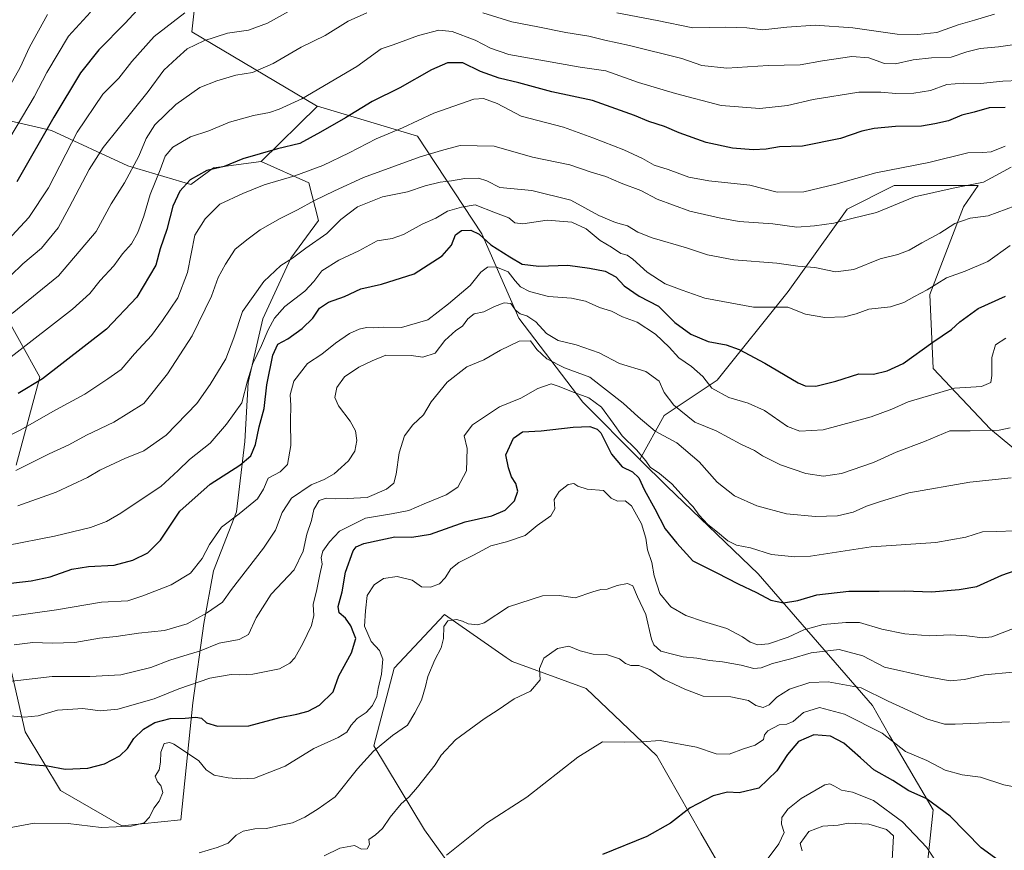
# Model space of a CAD drawing. Units: metres. Extents: x 648532 to 651997, y 4723086 to 4725473.
# Drawn here: x 650488 to 650858, y 4723452 to 4723764 of the extents above; entities that cross this region are included whole.
import ezdxf

# ---------------------------------------------------------------- set-up
doc = ezdxf.new("R2010")
doc.units = ezdxf.units.M
doc.header["$MEASUREMENT"] = 0
for name, color, linetype, lineweight in [('Arbolado forestal CxS', 92, 'Continuous', 0), ('Curva de nivel maestra', 30, 'Continuous', 30), ('Curva de nivel normal', 30, 'Continuous', 0)]:
    doc.layers.add(name, color=color, linetype=linetype, lineweight=lineweight)

msp = doc.modelspace()

# ---------------------------------------------------------------- linework, layer by layer
at = {"layer": 'Arbolado forestal CxS', "color": 92, "linetype": 'Continuous', "lineweight": 0, "extrusion": (0.1052307844210458, 0.1030562342490225, 0.9890934711100575), "elevation": 556406.4319636873, "flags": 128}
msp.add_lwpolyline([(2919654.954210463, -3728665.878972843), (2919654.954210463, -3728635.829924379)], dxfattribs=at)
msp.add_lwpolyline([(2919654.954210463, -3728665.878972843), (2919654.954210463, -3728635.829924379)], dxfattribs=at)
at = {"layer": 'Arbolado forestal CxS', "color": 92, "linetype": 'Continuous', "lineweight": 0}
for points in [[(650484.6517000003, 4723845.511299999, 1087.905700000003), (650507.7027000004, 4723832.8651, 1098.301399999997), (650550.8296999997, 4723823.1939, 1109.814199999993), (650573.8810999999, 4723826.912500001, 1112.690199999997), (650556.4023000002, 4723793.893100001, 1122.074999999997), (650552.6002000002, 4723759.672700001, 1132.263200000001), (650599.4949000003, 4723731.7895, 1145.683099999995), (650599.9049000005, 4723731.6665, 1145.793099999995), (650578.6705, 4723710.8709, 1150.218999999998), (650560.7934999998, 4723708.405300001, 1148.823799999998), (650552.2462999999, 4723702.165300001, 1149.623099999997), (650528.5403000005, 4723709.2345, 1138.487299999994), (650499.8362999996, 4723722.4827, 1124.948199999999), (650471.1312999995, 4723729.106899999, 1111.570999999996)], [(650573.8810999999, 4723826.912500001, 1112.690199999997), (650556.4023000002, 4723793.893100001, 1122.074999999997), (650552.6002000002, 4723759.672700001, 1132.263200000001), (650599.4949000003, 4723731.7895, 1145.683099999995), (650599.9049000005, 4723731.6665, 1145.793099999995)], [(650573.8810999999, 4723826.912500001, 1112.690199999997), (650556.4023000002, 4723793.893100001, 1122.074999999997), (650552.6002000002, 4723759.672700001, 1132.263200000001), (650599.4949000003, 4723731.7895, 1145.683099999995), (650599.9049000005, 4723731.6665, 1145.793099999995)], [(650868.1925999997, 4723597.439099999, 1188.818400000004), (650852.9836999997, 4723610.113100001, 1184.410699999993), (650831.4369000001, 4723632.927100001, 1176.472200000004), (650830.1700999998, 4723660.810699999, 1170.112299999994), (650842.8447000004, 4723693.763300001, 1162.286399999997), (650848.3349000001, 4723701.815099999, 1159.409499999994), (650816.7424999997, 4723701.815500001, 1156.375100000005), (650798.9908999996, 4723692.940099999, 1157.780599999998), (650776.8009000003, 4723661.875700001, 1167.430200000003), (650750.1732999999, 4723628.592499999, 1178.768899999995), (650730.2027000004, 4723615.279300001, 1186.728600000002), (650721.1162999999, 4723598.7597, 1195.505600000004), (650699.6218999998, 4723620.254699999, 1195.367100000003), (650675.5412999997, 4723651.9407, 1185.704100000003), (650661.5997000001, 4723683.626499999, 1174.209900000002), (650637.5188999996, 4723720.382099999, 1156.035099999994), (650599.9049000005, 4723731.6665, 1145.793099999995), (650599.4949000003, 4723731.7895, 1145.683099999995), (650552.6002000002, 4723759.672700001, 1132.263200000001), (650556.4023000002, 4723793.893100001, 1122.074999999997)], [(650484.3766999999, 4723520.4505, 1187.3505), (650489.8975000001, 4723496.161900001, 1196.238100000002), (650503.1451000003, 4723474.081900001, 1201.519799999995), (650526.3293000003, 4723460.833699999, 1204.396200000003), (650548.4102999996, 4723463.0415, 1206.284899999999), (650552.9688999997, 4723507.092900001, 1197.226299999995), (650557.0922999998, 4723537.035499999, 1185.250199999995), (650560.7917, 4723556.7621, 1181.323699999994), (650569.4219000004, 4723578.9539, 1179.044200000004), (650572.5043000003, 4723605.4605, 1172.887400000007), (650573.7374999998, 4723627.652100001, 1169.920499999993), (650579.2858999996, 4723651.692700001, 1167.7258), (650589.7663000004, 4723674.501300001, 1164.300900000002), (650600.2452999996, 4723688.679099999, 1162.119999999995), (650596.5475000005, 4723702.856899999, 1155.657800000001), (650578.6705, 4723710.8709, 1150.218999999998), (650599.9049000005, 4723731.6665, 1145.793099999995), (650637.5188999996, 4723720.382099999, 1156.035099999994), (650661.5997000001, 4723683.626499999, 1174.209900000002), (650675.5412999997, 4723651.9407, 1185.704100000003), (650699.6218999998, 4723620.254699999, 1195.367100000003), (650721.1162999999, 4723598.7597, 1195.505600000004), (650731.3076999999, 4723588.5679, 1195.405700000003), (650765.5285, 4723555.614700001, 1197.328999999998), (650808.6211000001, 4723506.184900001, 1216.394199999995), (650814.9589000001, 4723494.778100001, 1219.397200000007), (650831.4347000001, 4723466.894300001, 1225.490099999996), (650827.6321, 4723431.4057, 1235.471699999995)], [(650599.9049000005, 4723731.6665, 1145.793099999995), (650637.5188999996, 4723720.382099999, 1156.035099999994), (650661.5997000001, 4723683.626499999, 1174.209900000002), (650675.5412999997, 4723651.9407, 1185.704100000003), (650699.6218999998, 4723620.254699999, 1195.367100000003), (650721.1162999999, 4723598.7597, 1195.505600000004)], [(650578.6705, 4723710.8709, 1150.218999999998), (650560.7934999998, 4723708.405300001, 1148.823799999998), (650552.2462999999, 4723702.165300001, 1149.623099999997), (650528.5403000005, 4723709.2345, 1138.487299999994), (650499.8362999996, 4723722.4827, 1124.948199999999), (650471.1312999995, 4723729.106899999, 1111.570999999996), (650452.3630999997, 4723723.587300001, 1105.082200000005), (650438.0109000001, 4723712.547700001, 1105.819000000003), (650409.3054999998, 4723693.779100001, 1107.352400000003), (650389.4332999998, 4723686.0515, 1108.157600000006), (650370.6640999997, 4723676.115700001, 1111.548999999999), (650354.7648999998, 4723667.1731, 1113.659)], [(650578.6705, 4723710.8709, 1150.218999999998), (650560.7934999998, 4723708.405300001, 1148.823799999998), (650552.2462999999, 4723702.165300001, 1149.623099999997), (650528.5403000005, 4723709.2345, 1138.487299999994), (650499.8362999996, 4723722.4827, 1124.948199999999), (650471.1312999995, 4723729.106899999, 1111.570999999996), (650452.3630999997, 4723723.587300001, 1105.082200000005), (650438.0109000001, 4723712.547700001, 1105.819000000003), (650409.3054999998, 4723693.779100001, 1107.352400000003), (650389.4332999998, 4723686.0515, 1108.157600000006), (650370.6640999997, 4723676.115700001, 1111.548999999999), (650354.7648999998, 4723667.1731, 1113.659)], [(650471.1312999995, 4723729.106899999, 1111.570999999996), (650499.8362999996, 4723722.4827, 1124.948199999999), (650528.5403000005, 4723709.2345, 1138.487299999994), (650552.2462999999, 4723702.165300001, 1149.623099999997), (650560.7934999998, 4723708.405300001, 1148.823799999998), (650578.6705, 4723710.8709, 1150.218999999998), (650596.5475000005, 4723702.856899999, 1155.657800000001), (650600.2452999996, 4723688.679099999, 1162.119999999995), (650589.7663000004, 4723674.501300001, 1164.300900000002), (650579.2858999996, 4723651.692700001, 1167.7258), (650573.7374999998, 4723627.652100001, 1169.920499999993), (650572.5043000003, 4723605.4605, 1172.887400000007), (650569.4219000004, 4723578.9539, 1179.044200000004), (650560.7917, 4723556.7621, 1181.323699999994), (650557.0922999998, 4723537.035499999, 1185.250199999995), (650552.9688999997, 4723507.092900001, 1197.226299999995), (650548.4102999996, 4723463.0415, 1206.284899999999), (650526.3293000003, 4723460.833699999, 1204.396200000003), (650503.1451000003, 4723474.081900001, 1201.519799999995), (650489.8975000001, 4723496.161900001, 1196.238100000002), (650484.3766999999, 4723520.4505, 1187.3505)], [(650578.6705, 4723710.8709, 1150.218999999998), (650596.5475000005, 4723702.856899999, 1155.657800000001), (650600.2452999996, 4723688.679099999, 1162.119999999995), (650589.7663000004, 4723674.501300001, 1164.300900000002), (650579.2858999996, 4723651.692700001, 1167.7258), (650573.7374999998, 4723627.652100001, 1169.920499999993), (650572.5043000003, 4723605.4605, 1172.887400000007), (650569.4219000004, 4723578.9539, 1179.044200000004), (650560.7917, 4723556.7621, 1181.323699999994), (650557.0922999998, 4723537.035499999, 1185.250199999995), (650552.9688999997, 4723507.092900001, 1197.226299999995), (650548.4102999996, 4723463.0415, 1206.284899999999), (650526.3293000003, 4723460.833699999, 1204.396200000003), (650503.1451000003, 4723474.081900001, 1201.519799999995), (650489.8975000001, 4723496.161900001, 1196.238100000002), (650484.3766999999, 4723520.4505, 1187.3505)], [(650827.6321, 4723431.4057, 1235.471699999995), (650831.4347000001, 4723466.894300001, 1225.490099999996), (650814.9589000001, 4723494.778100001, 1219.397200000007), (650808.6211000001, 4723506.184900001, 1216.394199999995), (650765.5285, 4723555.614700001, 1197.328999999998), (650731.3076999999, 4723588.5679, 1195.405700000003), (650721.1162999999, 4723598.7597, 1195.505600000004), (650730.2027000004, 4723615.279300001, 1186.728600000002), (650750.1732999999, 4723628.592499999, 1178.768899999995), (650776.8009000003, 4723661.875700001, 1167.430200000003), (650798.9908999996, 4723692.940099999, 1157.780599999998), (650816.7424999997, 4723701.815500001, 1156.375100000005), (650848.3349000001, 4723701.815099999, 1159.409499999994), (650842.8447000004, 4723693.763300001, 1162.286399999997), (650830.1700999998, 4723660.810699999, 1170.112299999994), (650831.4369000001, 4723632.927100001, 1176.472200000004), (650852.9836999997, 4723610.113100001, 1184.410699999993), (650868.1925999997, 4723597.439099999, 1188.818400000004)], [(650868.1925999997, 4723597.439099999, 1188.818400000004), (650852.9836999997, 4723610.113100001, 1184.410699999993), (650831.4369000001, 4723632.927100001, 1176.472200000004), (650830.1700999998, 4723660.810699999, 1170.112299999994), (650842.8447000004, 4723693.763300001, 1162.286399999997), (650848.3349000001, 4723701.815099999, 1159.409499999994), (650816.7424999997, 4723701.815500001, 1156.375100000005), (650798.9908999996, 4723692.940099999, 1157.780599999998), (650776.8009000003, 4723661.875700001, 1167.430200000003), (650750.1732999999, 4723628.592499999, 1178.768899999995), (650730.2027000004, 4723615.279300001, 1186.728600000002), (650721.1162999999, 4723598.7597, 1195.505600000004)], [(650868.1925999997, 4723597.439099999, 1188.818400000004), (650852.9836999997, 4723610.113100001, 1184.410699999993), (650831.4369000001, 4723632.927100001, 1176.472200000004), (650830.1700999998, 4723660.810699999, 1170.112299999994), (650842.8447000004, 4723693.763300001, 1162.286399999997), (650848.3349000001, 4723701.815099999, 1159.409499999994), (650816.7424999997, 4723701.815500001, 1156.375100000005), (650798.9908999996, 4723692.940099999, 1157.780599999998), (650776.8009000003, 4723661.875700001, 1167.430200000003), (650750.1732999999, 4723628.592499999, 1178.768899999995), (650730.2027000004, 4723615.279300001, 1186.728600000002), (650721.1162999999, 4723598.7597, 1195.505600000004)], [(650479.9625000004, 4723657.346700001, 1136.357699999993), (650495.4190999996, 4723629.746099999, 1148.350999999995), (650486.5856999997, 4723596.626499999, 1158.457699999999)], [(650486.5856999997, 4723596.626499999, 1158.457699999999), (650495.4190999996, 4723629.746099999, 1148.350999999995), (650479.9625000004, 4723657.346700001, 1136.357699999993)], [(650486.5856999997, 4723596.626499999, 1158.457699999999), (650495.4190999996, 4723629.746099999, 1148.350999999995), (650479.9625000004, 4723657.346700001, 1136.357699999993)], [(650721.1162999999, 4723598.7597, 1195.505600000004), (650731.3076999999, 4723588.5679, 1195.405700000003), (650765.5285, 4723555.614700001, 1197.328999999998), (650808.6211000001, 4723506.184900001, 1216.394199999995), (650814.9589000001, 4723494.778100001, 1219.397200000007), (650831.4347000001, 4723466.894300001, 1225.490099999996), (650827.6321, 4723431.4057, 1235.471699999995)], [(650721.1162999999, 4723598.7597, 1195.505600000004), (650731.3076999999, 4723588.5679, 1195.405700000003), (650765.5285, 4723555.614700001, 1197.328999999998), (650808.6211000001, 4723506.184900001, 1216.394199999995), (650814.9589000001, 4723494.778100001, 1219.397200000007), (650831.4347000001, 4723466.894300001, 1225.490099999996), (650827.6321, 4723431.4057, 1235.471699999995)], [(650761.7248999998, 4723427.604499999, 1230.775699999998), (650743.9813000001, 4723458.0233, 1226.225200000001), (650727.5044999998, 4723487.174100001, 1220.604699999996), (650700.8887, 4723512.5231, 1217.790900000007), (650673.0047000004, 4723522.6623, 1212.558199999999), (650670.7921000002, 4723524.211100001, 1212.022200000007), (650647.6558999997, 4723540.407500001, 1208.258199999997), (650628.6445000004, 4723520.127900001, 1206.620500000005), (650621.0389, 4723490.977299999, 1208.494300000006), (650640.0509000003, 4723459.2915, 1217.441300000006), (650656.5264999997, 4723436.477700001, 1222.537500000006)], [(650656.5264999997, 4723436.477700001, 1222.537500000006), (650640.0509000003, 4723459.2915, 1217.441300000006), (650621.0389, 4723490.977299999, 1208.494300000006), (650628.6445000004, 4723520.127900001, 1206.620500000005), (650647.6558999997, 4723540.407500001, 1208.258199999997), (650670.7921000002, 4723524.211100001, 1212.022200000007), (650673.0047000004, 4723522.6623, 1212.558199999999), (650700.8887, 4723512.5231, 1217.790900000007), (650727.5044999998, 4723487.174100001, 1220.604699999996), (650743.9813000001, 4723458.0233, 1226.225200000001), (650761.7248999998, 4723427.604499999, 1230.775699999998)], [(650761.7248999998, 4723427.604499999, 1230.775699999998), (650743.9813000001, 4723458.0233, 1226.225200000001), (650727.5044999998, 4723487.174100001, 1220.604699999996), (650700.8887, 4723512.5231, 1217.790900000007), (650673.0047000004, 4723522.6623, 1212.558199999999), (650670.7921000002, 4723524.211100001, 1212.022200000007), (650647.6558999997, 4723540.407500001, 1208.258199999997), (650628.6445000004, 4723520.127900001, 1206.620500000005), (650621.0389, 4723490.977299999, 1208.494300000006), (650640.0509000003, 4723459.2915, 1217.441300000006), (650656.5264999997, 4723436.477700001, 1222.537500000006)], [(650761.7248999998, 4723427.604499999, 1230.775699999998), (650743.9813000001, 4723458.0233, 1226.225200000001), (650727.5044999998, 4723487.174100001, 1220.604699999996), (650700.8887, 4723512.5231, 1217.790900000007), (650673.0047000004, 4723522.6623, 1212.558199999999), (650670.7921000002, 4723524.211100001, 1212.022200000007), (650647.6558999997, 4723540.407500001, 1208.258199999997), (650628.6445000004, 4723520.127900001, 1206.620500000005), (650621.0389, 4723490.977299999, 1208.494300000006), (650640.0509000003, 4723459.2915, 1217.441300000006), (650656.5264999997, 4723436.477700001, 1222.537500000006)]]:
    msp.add_polyline3d(points, dxfattribs=at)
at = {"layer": 'Curva de nivel maestra', "color": 30, "linetype": 'Continuous', "lineweight": 30, "flags": 128}
for points, elevation in [([(650533.6200000001, 4723769.520099999), (650527.4900000002, 4723762.850099999), (650517.6399999997, 4723752.850099999), (650510.7699999996, 4723744.1801), (650500.6600000003, 4723727.520099999), (650486.7800000003, 4723703.1801)], 1125), ([(650858.4199999999, 4723731.1801), (650852.4199999999, 4723731.020099999), (650846.75, 4723729.380100001), (650842.2199999997, 4723728.2501), (650837.1600000003, 4723726.200099999), (650832.0599999997, 4723725.030099999), (650827.0099999999, 4723724.130100001), (650817.2699999996, 4723723.960100001), (650809.25, 4723723.3301), (650804.5700000003, 4723722.220100001), (650796.5499999998, 4723719.520099999), (650782.2800000003, 4723716.6801), (650773.6299999999, 4723716.3301), (650768.54, 4723715.530099999), (650763.7000000002, 4723715.1801), (650755.9000000004, 4723715.850099999), (650746.04, 4723718.0601), (650735.8399999999, 4723721.590100001), (650730.29, 4723724.0601), (650724.4600000001, 4723725.9001), (650719.0999999996, 4723728.1801), (650703.2300000006, 4723733.780099999), (650688.0199999996, 4723737.020099999), (650675.5499999998, 4723740.440099999), (650668.1699999999, 4723742.1501), (650661.1600000003, 4723744.7501), (650654.5099999999, 4723747.920100001), (650648.7300000006, 4723748.0001), (650642.6799999997, 4723745.3101), (650630.8499999996, 4723738.630100001), (650620.3499999996, 4723733.440099999), (650610.4199999999, 4723727.3301), (650601, 4723721.920100001), (650593.2699999996, 4723717.640100001), (650584.8300000001, 4723715.5701), (650571.7300000006, 4723711.8301), (650564.7300000006, 4723709.0101), (650558.2400000002, 4723707.5001), (650551.9800000006, 4723703.9101), (650548.04, 4723699.6801), (650545.4400000004, 4723693.9801), (650543.1500000004, 4723685.270099999), (650540.7000000002, 4723678.0001), (650539.0199999996, 4723671.850099999), (650531.9699999997, 4723659.840100001), (650520.4900000002, 4723647.8101), (650496.3899999997, 4723629.0101), (650487.2699999996, 4723623.5601)], 1150), ([(650484.4800000006, 4723552.110099999), (650492.1200000001, 4723552.9801), (650499.29, 4723554.5801), (650507.4500000002, 4723557.390100001), (650513.7199999997, 4723558.470100001), (650523.3899999997, 4723558.9301), (650530.3899999997, 4723560.780099999), (650536.0599999997, 4723563.600099999), (650540.8600000005, 4723568.360099999), (650548.0899999999, 4723579.3201), (650559.54, 4723589.4301), (650570.6500000004, 4723596.550100001), (650574.7699999996, 4723600.100099999), (650576.5099999999, 4723604.4001), (650577.9699999997, 4723611.040100001), (650579.8200000003, 4723617.950099999), (650580.7599999999, 4723626.8101), (650583, 4723637.920100001), (650584.8899999997, 4723642.100099999), (650588.7300000006, 4723644.120100001), (650594.0700000003, 4723648.0001), (650598.0700000003, 4723651.940099999), (650600.5499999998, 4723655.690099999), (650603.9699999997, 4723657.860099999), (650610.0300000003, 4723659.9901), (650616.1600000003, 4723662.9301), (650623.9000000004, 4723664.6501), (650636.1799999997, 4723668.620100001), (650646.75, 4723675.290100001), (650650.2699999996, 4723679.380100001), (650651.7699999996, 4723683.2601), (650654.0099999999, 4723684.920100001), (650657.5, 4723684.9901), (650660.5899999999, 4723683.540100001), (650665.0499999998, 4723679.540100001), (650672.1799999997, 4723674.960100001), (650676.7999999998, 4723672.2401), (650683.0800000001, 4723671.520099999), (650693.9900000002, 4723671.870100001), (650702.1699999999, 4723670.720100001), (650708.0800000001, 4723669.620100001), (650712.0099999999, 4723667.440099999), (650715.2400000002, 4723664.020099999), (650720.79, 4723660.220100001), (650728.0499999998, 4723656.460100001), (650734.2699999996, 4723650.270099999), (650740.29, 4723645.880100001), (650746.7199999997, 4723643.1501), (650753.5599999997, 4723641.8201), (650758.4800000006, 4723640.100099999), (650768.1200000001, 4723634.9801), (650780.5899999999, 4723627.5101), (650783.2999999998, 4723626.390100001), (650787.2199999997, 4723626.290100001), (650794.7800000003, 4723628.140100001), (650803.4800000006, 4723630.890100001), (650809.0099999999, 4723630.860099999), (650814.1500000004, 4723632.120100001), (650820.0899999999, 4723634.780099999), (650831.2100000001, 4723642.9101), (650838.25, 4723647.5701), (650841.3799999999, 4723650.540100001), (650848.3399999999, 4723655.520099999), (650858.6200000001, 4723660.1801)], 1175), ([(650485.9699999997, 4723484.850099999), (650492.2300000006, 4723483.940099999), (650498.3499999996, 4723483.470100001), (650504.9000000004, 4723482.110099999), (650513.5300000003, 4723482.4901), (650519.7699999996, 4723484.1801), (650525.5700000003, 4723487.1601), (650528.4000000004, 4723490.0001), (650530.7800000003, 4723493.7301), (650534.4000000004, 4723497.200099999), (650538.7199999997, 4723499.7601), (650544.3899999997, 4723501.210100001), (650550.0700000003, 4723501.420100001), (650554.0899999999, 4723501.770099999), (650556.25, 4723501.360099999), (650558.0700000003, 4723499.5601), (650562.2800000003, 4723498.290100001), (650574, 4723498.4901), (650585.7300000006, 4723501.630100001), (650592.1200000001, 4723502.8201), (650596.3200000003, 4723504.030099999), (650600.5800000001, 4723506.200099999), (650605.7800000003, 4723511.210100001), (650607.8700000001, 4723517.280099999), (650612.5899999999, 4723526.0001), (650614.3200000003, 4723531.3301), (650613.4800000006, 4723533.220100001), (650612.4199999999, 4723536.0701), (650610.3300000001, 4723538.9801), (650608.0599999997, 4723541.050100001), (650607.5800000001, 4723543.350099999), (650609.0700000003, 4723548.920100001), (650610.4299999997, 4723556.3301), (650613.3200000003, 4723564.380100001), (650614.4000000004, 4723565.8201), (650617.2300000006, 4723567.0801), (650623.7300000006, 4723568.4301), (650628.9800000006, 4723569.600099999), (650635.3799999999, 4723569.460100001), (650642.3099999997, 4723570.620100001), (650655.4000000004, 4723575.2601), (650665.4000000004, 4723577.4901), (650670.4000000004, 4723579.610099999), (650673.9199999999, 4723583.1601), (650675.2000000002, 4723586.8301), (650674.4100000003, 4723589.7301), (650672.8200000003, 4723592.2301), (650671.6399999997, 4723595.540100001), (650670.7199999997, 4723600.420100001), (650673.5499999998, 4723606.770099999), (650676.9699999997, 4723609.100099999), (650683.9699999997, 4723609.530099999), (650696.0099999999, 4723610.890100001), (650702.3099999997, 4723611.090100001), (650705.0700000003, 4723610.170100001), (650706.4100000003, 4723608.7401), (650710.4100000003, 4723600.770099999), (650714.4600000001, 4723595.890100001), (650718.3399999999, 4723594.020099999), (650720.75, 4723591.840100001), (650722.7800000003, 4723587.210100001), (650726.7400000002, 4723580.170100001), (650730.6399999997, 4723572.670100001), (650735.0199999996, 4723567.190099999), (650741.0499999998, 4723560.5801), (650750, 4723556.0801), (650758.0199999996, 4723551.860099999), (650764.9100000003, 4723548.610099999), (650770.3099999997, 4723545.8101), (650775.1200000001, 4723544.720100001), (650780.5, 4723545.590100001), (650787.6900000004, 4723547.770099999), (650799.7199999997, 4723549.1601), (650811.1200000001, 4723549.1601), (650820.6100000005, 4723549.2601), (650830.75, 4723548.840100001), (650841.1100000005, 4723549.7601), (650847.7800000003, 4723550.960100001), (650857.2300000006, 4723555.220100001), (650862.6600000003, 4723557.020099999)], 1200), ([(650855.8200000003, 4723447.940099999), (650849.5, 4723452.5801), (650837.75, 4723464.470100001), (650828.7699999996, 4723471.0701), (650822.2699999996, 4723473.9901), (650816.2000000002, 4723477.950099999), (650809.1100000005, 4723481.860099999), (650804.0599999997, 4723486.4801), (650797.8300000001, 4723491.920100001), (650792.8300000001, 4723494.550100001), (650786.5599999997, 4723495.0601), (650780.75, 4723492.620100001), (650776.5700000003, 4723487.700099999), (650772.6100000005, 4723481.5001), (650765.8200000003, 4723475.0001), (650758.3799999999, 4723473.210100001), (650754.0800000001, 4723473.5601), (650748.6100000005, 4723472.170100001), (650740.0599999997, 4723467.5801), (650732.6100000005, 4723461.800100001), (650723.7400000002, 4723456.870100001), (650707.0800000001, 4723450.050100001)], 1225)]:
    msp.add_lwpolyline(points, dxfattribs=dict(at, elevation=elevation))
at = {"layer": 'Curva de nivel normal', "color": 30, "linetype": 'Continuous', "lineweight": 0, "flags": 128}
for points, elevation in [([(650549.9400000004, 4723766.840100001), (650538.4199999999, 4723757.840100001), (650530.0300000003, 4723748.520099999), (650525.0800000001, 4723742.1801), (650519.0800000001, 4723736.1801), (650509.4400000004, 4723721.850099999), (650498.7199999997, 4723700.9801), (650491.2400000002, 4723689.720100001), (650481.7199999997, 4723679.5001)], 1130), ([(650514.4900000002, 4723767.0701), (650506.2199999997, 4723758.0701), (650498.04, 4723744.340100001), (650493.2999999998, 4723735.2301), (650484.0899999999, 4723719.7401)], 1120), ([(650593.4800000006, 4723769.800100001), (650581.0599999997, 4723762.9001), (650573.9500000002, 4723760.3301), (650566.0599999997, 4723759.140100001), (650557.0599999997, 4723756.300100001), (650550.8799999999, 4723753.2601), (650546.9800000006, 4723749.770099999), (650542.1100000005, 4723745.1801), (650536.1600000003, 4723737.1801), (650519.29, 4723716.0701), (650513.9900000002, 4723707.850099999), (650506.4900000002, 4723693.520099999), (650502.2699999996, 4723685.870100001), (650496.1100000005, 4723678.280099999), (650489.0899999999, 4723672.300100001), (650484.3399999999, 4723667.870100001)], 1135), ([(650618.4000000004, 4723766.780099999), (650611.4000000004, 4723763.6601), (650602.7300000006, 4723758.220100001), (650593.7300000006, 4723753.8201), (650583.1900000004, 4723747.7601), (650575.4100000003, 4723744.380100001), (650569.0800000001, 4723743.360099999), (650561.9400000004, 4723741.190099999), (650555.5599999997, 4723738.720100001), (650546.5899999999, 4723732.3101), (650538.7000000002, 4723724.640100001), (650535.4199999999, 4723719.520099999), (650532.6399999997, 4723712.850099999), (650527.2400000002, 4723702.870100001), (650522.2100000001, 4723694.920100001), (650516.6299999999, 4723684.5101), (650502.3899999997, 4723667.8101), (650485.0499999998, 4723653.610099999)], 1140), ([(650861.2599999999, 4723754.700099999), (650855.9600000001, 4723753.9901), (650849.0999999996, 4723753.3301), (650844.0899999999, 4723752.120100001), (650838.1200000001, 4723750.140100001), (650830.8200000003, 4723749.870100001), (650823.8200000003, 4723749.1501), (650817.2599999999, 4723747.600099999), (650813.1200000001, 4723747.780099999), (650807.2300000006, 4723749.8101), (650800.7999999998, 4723750.3201), (650789.7400000002, 4723748.790100001), (650781.4100000003, 4723747.200099999), (650769.3499999996, 4723747.0001), (650753.8300000001, 4723745.9901), (650744.3700000001, 4723746.960100001), (650736.8200000003, 4723749.5801), (650717.1799999997, 4723754.550100001), (650707.8499999996, 4723756.470100001), (650701.9000000004, 4723758.0001), (650693.2999999998, 4723759.4101), (650682.7400000002, 4723761.520099999), (650672.9000000004, 4723763.350099999), (650662.0300000003, 4723766.8101)], 1140), ([(650854.4199999999, 4723766.350099999), (650846.9199999999, 4723764.050100001), (650840.7400000002, 4723762.280099999), (650832.7300000006, 4723759.350099999), (650825.6699999999, 4723758.600099999), (650817.8499999996, 4723758.780099999), (650801.2100000001, 4723761.110099999), (650787.0300000003, 4723762.120100001), (650776.4100000003, 4723761.460100001), (650767.3099999997, 4723760.420100001), (650761.3200000003, 4723761.110099999), (650753.2599999999, 4723761.360099999), (650741.0199999996, 4723761.130100001), (650727.6399999997, 4723763.880100001), (650712.4500000002, 4723766.8201)], 1135), ([(650498.2699999996, 4723766.1801), (650491.5099999999, 4723753.850099999), (650488, 4723746.1801), (650480.3399999999, 4723732.850099999)], 1115), ([(650863.7599999999, 4723741.370100001), (650857.5999999996, 4723741.0801), (650849.2199999997, 4723740.2501), (650842.8499999996, 4723740.360099999), (650836.5300000003, 4723739.8201), (650830.4199999999, 4723737.630100001), (650824.1500000004, 4723736.5701), (650817.3399999999, 4723736.4101), (650811.7400000002, 4723736.970100001), (650803.4400000004, 4723736.920100001), (650786.2999999998, 4723734.2301), (650776.6600000003, 4723731.9801), (650766.2000000002, 4723730.800100001), (650751.7000000002, 4723731.890100001), (650734.5199999996, 4723736.4801), (650720.5300000003, 4723740.630100001), (650708.2400000002, 4723745.0101), (650698.5999999996, 4723746.380100001), (650671.79, 4723751.140100001), (650664.9199999999, 4723753.5601), (650659.1299999999, 4723756.460100001), (650650.4800000006, 4723759.780099999), (650645.5, 4723760.290100001), (650637.7999999998, 4723758.270099999), (650628.3399999999, 4723754.7501), (650623.7999999998, 4723753.2601), (650614.6699999999, 4723746.640100001), (650593.9400000004, 4723734.4001), (650585.4900000002, 4723730.5601), (650581.8600000005, 4723729.300100001), (650575.7300000006, 4723728.1501), (650566.8099999997, 4723725.6801), (650559.0300000003, 4723722.340100001), (650552.1299999999, 4723720.0801), (650545.3899999997, 4723716.210100001), (650542.54, 4723712.880100001), (650540.6500000004, 4723707.700099999), (650536.9000000004, 4723698.460100001), (650534.5, 4723690.220100001), (650532.2999999998, 4723684.1801), (650529.8799999999, 4723679.9001), (650526.5800000001, 4723676.0701), (650523.2000000002, 4723671.5701), (650518.1500000004, 4723666.050100001), (650514.2699999996, 4723661.2301), (650507.6699999999, 4723655.3301), (650484.6699999999, 4723637.360099999)], 1145), ([(650858.4900000002, 4723716.6501), (650853.1600000003, 4723714.540100001), (650850.0899999999, 4723714.210100001), (650844.4900000002, 4723714.1501), (650829.7000000002, 4723710.5101), (650809.8200000003, 4723706.5601), (650794.7400000002, 4723702.300100001), (650782.7400000002, 4723699.470100001), (650772.7400000002, 4723699.3201), (650762.4100000003, 4723701.880100001), (650747.0800000001, 4723703.530099999), (650739.4800000006, 4723704.9801), (650731.6799999997, 4723707.780099999), (650726.4800000006, 4723709.440099999), (650722.0800000001, 4723712.020099999), (650715.0800000001, 4723715.290100001), (650703.4400000004, 4723719.710100001), (650692.3799999999, 4723723.7301), (650676.4500000002, 4723727.870100001), (650667.4600000001, 4723732.620100001), (650662.2400000002, 4723734.530099999), (650658.5899999999, 4723734.350099999), (650643.6100000005, 4723729.020099999), (650631.8399999999, 4723723.5001), (650621.9299999997, 4723719.390100001), (650611.7800000003, 4723714.090100001), (650601.8300000001, 4723709.4001), (650591.3499999996, 4723705.470100001), (650579.8300000001, 4723702.120100001), (650571.7800000003, 4723698.8101), (650563.0700000003, 4723694.7401), (650557.6200000001, 4723689.270099999), (650553.6900000004, 4723683.1501), (650550.9299999997, 4723669.090100001), (650547.2999999998, 4723659.5601), (650541.5999999996, 4723651.040100001), (650537.4600000001, 4723645.3201), (650530.9800000006, 4723638.520099999), (650526.0199999996, 4723632.600099999), (650521.0099999999, 4723629.030099999), (650512.3099999997, 4723623.3301), (650501.3899999997, 4723617.440099999), (650488.04, 4723609.720100001), (650480.25, 4723605.880100001)], 1155), ([(650860.7800000003, 4723708.670100001), (650850.29, 4723703.100099999), (650838.8899999997, 4723700.780099999), (650824.3700000001, 4723697.5601), (650810.0700000003, 4723691.600099999), (650800.8200000003, 4723689.4301), (650794.0800000001, 4723687.6501), (650786.7400000002, 4723686.6801), (650780.0599999997, 4723686.130100001), (650771.0499999998, 4723687.440099999), (650758.4900000002, 4723688.2601), (650750.9100000003, 4723689.620100001), (650739.9199999999, 4723692.120100001), (650727.6500000004, 4723696.700099999), (650721.4500000002, 4723699.890100001), (650714.04, 4723702.7501), (650708.3200000003, 4723705.170100001), (650702.75, 4723706.790100001), (650694.79, 4723709.5801), (650680.7199999997, 4723712.540100001), (650666.2800000003, 4723716.610099999), (650653.4500000002, 4723716.860099999), (650647.3399999999, 4723715.1801), (650638.4299999997, 4723712.5601), (650617.1399999997, 4723704.890100001), (650606.25, 4723699.870100001), (650598.7300000006, 4723696.190099999), (650592.3700000001, 4723692.6601), (650585.7800000003, 4723689.440099999), (650578.2999999998, 4723685.140100001), (650573.7800000003, 4723681.7501), (650568.8300000001, 4723677.840100001), (650565.2300000006, 4723672.2601), (650562.4699999997, 4723667.1801), (650559.9699999997, 4723660.170100001), (650552.7599999999, 4723645.2601), (650543.3899999997, 4723630.950099999), (650534.5, 4723619.840100001), (650523.2000000002, 4723612.790100001), (650513.0300000003, 4723607.920100001), (650506.2800000003, 4723604.200099999), (650498.8799999999, 4723600.880100001), (650486.4400000004, 4723594.520099999)], 1160), ([(650487.1600000003, 4723581.2601), (650501.5999999996, 4723586.370100001), (650513.3600000005, 4723591.870100001), (650517.9600000001, 4723594.630100001), (650527.3899999997, 4723599.040100001), (650534.5999999996, 4723601.9801), (650542.9600000001, 4723607.800100001), (650554.4299999997, 4723619.780099999), (650559.4400000004, 4723626.9101), (650565.4000000004, 4723636.630100001), (650568.3700000001, 4723644.470100001), (650571.7000000002, 4723654.370100001), (650579.7199999997, 4723665.6801), (650586.0700000003, 4723671.700099999), (650590.4400000004, 4723674.460100001), (650595.5099999999, 4723678.2401), (650603.3200000003, 4723683.720100001), (650608.6500000004, 4723689.0001), (650614.8600000005, 4723693.7601), (650624.3499999996, 4723697.540100001), (650633.7300000006, 4723699.4901), (650640.4000000004, 4723701.7501), (650645.9900000002, 4723703.0801), (650650.2400000002, 4723703.590100001), (650655.3099999997, 4723704.4301), (650660.4500000002, 4723704.5601), (650663.5, 4723703.620100001), (650668.4100000003, 4723701.020099999), (650680.4000000004, 4723699.9901), (650695.0800000001, 4723696.300100001), (650705.7100000001, 4723690.5601), (650711.9400000004, 4723687.880100001), (650716.4000000004, 4723686.610099999), (650720.2999999998, 4723684.2601), (650725.7199999997, 4723682.1601), (650738.6299999999, 4723678.4001), (650746.5700000003, 4723675.6801), (650756.4800000006, 4723673.9001), (650772.5599999997, 4723672.5601), (650780.5300000003, 4723671.5101), (650786.9000000004, 4723670.9801), (650794.7199999997, 4723669.350099999), (650801.5700000003, 4723670.2501), (650811.4100000003, 4723674.200099999), (650818.04, 4723675.880100001), (650822.4100000003, 4723677.4301), (650827.0700000003, 4723680.210100001), (650833.8700000001, 4723683.8201), (650839.5700000003, 4723687.5001), (650845.3600000005, 4723689.540100001), (650852.0300000003, 4723690.360099999), (650865.6399999997, 4723695.370100001)], 1165), ([(650860.3899999997, 4723679.1801), (650851.9000000004, 4723673.200099999), (650843.4400000004, 4723669.540100001), (650836.3799999999, 4723667.090100001), (650829.1200000001, 4723662.5701), (650824.4299999997, 4723660.030099999), (650820.4199999999, 4723657.7301), (650815.3700000001, 4723656.140100001), (650807.2300000006, 4723655.270099999), (650802.4400000004, 4723653.5801), (650798.04, 4723652.4001), (650790.6600000003, 4723652.090100001), (650783.4400000004, 4723653.360099999), (650776.79, 4723655.9901), (650763.7800000003, 4723656.0101), (650745.5099999999, 4723659.440099999), (650737.0199999996, 4723662.450099999), (650730.5899999999, 4723664.860099999), (650723.7800000003, 4723669.220100001), (650718.3899999997, 4723674.140100001), (650716.25, 4723675.590100001), (650713.9600000001, 4723676.220100001), (650710.3799999999, 4723678.600099999), (650706.1100000005, 4723681.0601), (650700.8899999997, 4723685.460100001), (650695.4500000002, 4723688.0001), (650686.2400000002, 4723688.7301), (650677.0199999996, 4723687.390100001), (650674.0099999999, 4723687.790100001), (650671.8600000005, 4723689.6501), (650666.7400000002, 4723691.520099999), (650659.1200000001, 4723694.5101), (650654.04, 4723693.720100001), (650648.7300000006, 4723692.140100001), (650644.3200000003, 4723689.4901), (650639.2100000001, 4723687.210100001), (650632.2400000002, 4723683.420100001), (650627.8799999999, 4723681.920100001), (650622.2599999999, 4723680.940099999), (650615.4199999999, 4723677.280099999), (650607.9100000003, 4723673.710100001), (650601.4500000002, 4723669.7501), (650598.4400000004, 4723665.6501), (650595.0700000003, 4723662.0601), (650587.6100000005, 4723656.340100001), (650583.6299999999, 4723651.840100001), (650581.3200000003, 4723647.5101), (650578.8399999999, 4723641.620100001), (650575.5, 4723634.8101), (650573.54, 4723628.3101), (650571.3899999997, 4723620.0101), (650565.6699999999, 4723612.0101), (650559.5499999998, 4723604.880100001), (650551.7199999997, 4723598.710100001), (650547.4400000004, 4723594.540100001), (650540.9299999997, 4723588.530099999), (650533.9000000004, 4723583.9301), (650525.9100000003, 4723578.5001), (650520.4600000001, 4723575.3201), (650514.4600000001, 4723573.1501), (650500.9900000002, 4723569.9001), (650483.0599999997, 4723566.300100001)], 1170), ([(650483.0800000001, 4723539.470100001), (650501.7100000001, 4723542.120100001), (650518.6799999997, 4723545.0701), (650528.5199999996, 4723545.530099999), (650534.2100000001, 4723547.340100001), (650544.8200000003, 4723551.590100001), (650552.0899999999, 4723555.890100001), (650556.5, 4723561.5001), (650559.2699999996, 4723566.770099999), (650563.79, 4723573.2401), (650570.4299999997, 4723578.290100001), (650577.25, 4723583.850099999), (650579.5999999996, 4723587.540100001), (650581.2800000003, 4723591.6601), (650585.79, 4723594.120100001), (650588.5899999999, 4723596.850099999), (650589.79, 4723603.9901), (650589.6799999997, 4723613.0701), (650589.8399999999, 4723619.100099999), (650589.6100000005, 4723623.050100001), (650591, 4723628.120100001), (650596.1200000001, 4723634.790100001), (650601.4800000006, 4723638.300100001), (650606.5899999999, 4723642.460100001), (650611.9400000004, 4723646.0701), (650615.5800000001, 4723647.7401), (650618.2999999998, 4723648.360099999), (650620.8099999997, 4723648.200099999), (650624.75, 4723648.450099999), (650631.4000000004, 4723648.340100001), (650641.4000000004, 4723651.2601), (650649.0700000003, 4723657.2301), (650657.25, 4723664.200099999), (650661.3399999999, 4723669.190099999), (650663.7999999998, 4723671.040100001), (650666.9100000003, 4723671.2401), (650671.5300000003, 4723669.280099999), (650674.2000000002, 4723665.970100001), (650676.2300000006, 4723663.670100001), (650679.5199999996, 4723661.960100001), (650686.7000000002, 4723660.0701), (650695.3899999997, 4723659.370100001), (650700.6900000004, 4723658.2601), (650705.8600000005, 4723655.920100001), (650710.3600000005, 4723654.520099999), (650714.6100000005, 4723652.440099999), (650720.04, 4723650.370100001), (650726.9199999999, 4723645.880100001), (650732.0599999997, 4723641.020099999), (650735.7199999997, 4723636.970100001), (650740.4600000001, 4723633.6601), (650744.8099999997, 4723629.960100001), (650748.1500000004, 4723625.5801), (650754.5999999996, 4723622.0701), (650761.7800000003, 4723619.9101), (650767.9900000002, 4723617.140100001), (650776.5599999997, 4723611.140100001), (650781.2999999998, 4723609.370100001), (650789.9800000006, 4723609.880100001), (650808.0800000001, 4723614.800100001), (650815.8499999996, 4723617.630100001), (650821.9900000002, 4723620.380100001), (650839.4199999999, 4723625.5701), (650849.54, 4723626.2301), (650853.0599999997, 4723627.710100001), (650853.5099999999, 4723630.3101), (650853.5099999999, 4723637.090100001), (650854.8899999997, 4723641.850099999), (650858.75, 4723644.420100001)], 1180), ([(650485.7699999996, 4723528.9301), (650492.8200000003, 4723529.850099999), (650500.0899999999, 4723529.530099999), (650508.54, 4723529.880100001), (650517.8899999997, 4723531.440099999), (650524.0800000001, 4723532.120100001), (650532.5599999997, 4723533.340100001), (650542.29, 4723534.360099999), (650550.7800000003, 4723536.890100001), (650558.1200000001, 4723540.890100001), (650564.0999999996, 4723544.960100001), (650567.4699999997, 4723549.840100001), (650579.5099999999, 4723565.340100001), (650584.0599999997, 4723572.0801), (650586.5099999999, 4723578.790100001), (650590.0300000003, 4723584.100099999), (650597.4800000006, 4723589.110099999), (650602.4000000004, 4723591.170100001), (650606.0999999996, 4723593.280099999), (650608.7199999997, 4723595.7401), (650611.5499999998, 4723598.170100001), (650613.9400000004, 4723601.840100001), (650614.6399999997, 4723605.8101), (650614.0999999996, 4723609.4801), (650612.0899999999, 4723613.140100001), (650607.7000000002, 4723618.890100001), (650606.4199999999, 4723622.0601), (650607.1600000003, 4723625.8101), (650610.0199999996, 4723629.840100001), (650615.3399999999, 4723633.4801), (650620.4000000004, 4723635.880100001), (650625.5999999996, 4723638.0101), (650635.0800000001, 4723637.860099999), (650639.4100000003, 4723637.1801), (650644.0599999997, 4723638.6601), (650647.7400000002, 4723643.5101), (650651.9000000004, 4723647.280099999), (650654.4000000004, 4723648.9301), (650656.4000000004, 4723651.600099999), (650658.75, 4723653.470100001), (650662.4500000002, 4723654.3101), (650666.4000000004, 4723656.2501), (650670.0599999997, 4723657.640100001), (650672.5199999996, 4723657.420100001), (650674.3600000005, 4723654.960100001), (650676.1200000001, 4723653.540100001), (650678.5599999997, 4723652.7501), (650681.9400000004, 4723650.5601), (650686.0300000003, 4723646.120100001), (650690.4199999999, 4723643.520099999), (650697.1600000003, 4723641.8201), (650705.7800000003, 4723638.9001), (650713.4600000001, 4723634.890100001), (650723.3200000003, 4723631.860099999), (650728.3200000003, 4723628.1501), (650730.2599999999, 4723623.9101), (650733.8099999997, 4723619.140100001), (650741.7599999999, 4723612.8101), (650749.7199999997, 4723609.4801), (650759.0800000001, 4723604.5101), (650764.1900000004, 4723602.0601), (650767.2599999999, 4723600.120100001), (650774, 4723596.720100001), (650783.5599999997, 4723593.4801), (650790.2100000001, 4723592.470100001), (650796.9500000002, 4723593.450099999), (650808.8899999997, 4723597.550100001), (650817.4199999999, 4723601.4901), (650828.0899999999, 4723605.420100001), (650837.6399999997, 4723609.440099999), (650845.29, 4723609.5001), (650856.2599999999, 4723609.780099999), (650860.3700000001, 4723610.590100001)], 1185), ([(650479.4800000006, 4723514.700099999), (650500.1299999999, 4723517.0601), (650514.29, 4723517.050100001), (650525.9500000002, 4723517.670100001), (650537.1799999997, 4723520.420100001), (650544.3300000001, 4723523.220100001), (650551.2699999996, 4723525.370100001), (650555.4800000006, 4723526.550100001), (650562.8300000001, 4723529.590100001), (650570.4500000002, 4723530.960100001), (650573.9500000002, 4723532.840100001), (650576.8200000003, 4723539.1601), (650582.4100000003, 4723548.0001), (650591.0700000003, 4723557.210100001), (650594.4199999999, 4723564.1601), (650595.79, 4723570.630100001), (650597.6299999999, 4723575.700099999), (650598.5, 4723579.840100001), (650600.4400000004, 4723583.270099999), (650603.1100000005, 4723584.200099999), (650606.5, 4723583.9001), (650611.0700000003, 4723583.9801), (650618.4800000006, 4723584.450099999), (650625.7599999999, 4723587.4801), (650628.5099999999, 4723589.840100001), (650629.4800000006, 4723593.170100001), (650630.5700000003, 4723601.1801), (650632.5599999997, 4723607.550100001), (650635.6900000004, 4723611.7501), (650639.7800000003, 4723615.450099999), (650642.6100000005, 4723620.460100001), (650648.6200000001, 4723627.8301), (650656.0700000003, 4723633.620100001), (650662.3799999999, 4723636.1601), (650668.6500000004, 4723639.8301), (650675.7100000001, 4723643.290100001), (650680.0199999996, 4723643.390100001), (650682.3600000005, 4723640.040100001), (650686.0999999996, 4723636.5801), (650692.7599999999, 4723633.190099999), (650702.2699999996, 4723629.700099999), (650714.75, 4723619.890100001), (650720.4100000003, 4723614.780099999), (650726.8200000003, 4723609.360099999), (650734.9600000001, 4723605.0001), (650743.4199999999, 4723597.8101), (650750.2100000001, 4723590.2301), (650756.7199999997, 4723585.020099999), (650765.0700000003, 4723581.2601), (650776.25, 4723578.2501), (650787.1500000004, 4723577.2501), (650795.4299999997, 4723577.520099999), (650801.2599999999, 4723578.9301), (650806.3399999999, 4723581.0801), (650811.5899999999, 4723582.870100001), (650822.2699999996, 4723586.1501), (650845.2000000002, 4723590.2301), (650860.75, 4723591.8301)], 1190), ([(650481.8099999997, 4723502.5001), (650489.5599999997, 4723501.690099999), (650494.8200000003, 4723502.1801), (650502.0800000001, 4723504.420100001), (650511.5899999999, 4723504.940099999), (650518.1500000004, 4723504.1601), (650524.75, 4723504.7401), (650538.3899999997, 4723508.690099999), (650547.7199999997, 4723512.420100001), (650559.4000000004, 4723516.370100001), (650567.3499999996, 4723517.850099999), (650570.5199999996, 4723517.6601), (650575.5800000001, 4723517.940099999), (650585.54, 4723519.880100001), (650589.4400000004, 4723522.0101), (650591.3200000003, 4723524.110099999), (650594.4000000004, 4723529.470100001), (650597.5700000003, 4723536.170100001), (650598.4299999997, 4723539.9801), (650598.2599999999, 4723544.1601), (650599.6399999997, 4723549.840100001), (650600.7599999999, 4723555.440099999), (650601.6399999997, 4723559.2601), (650601.2800000003, 4723561.780099999), (650601.8899999997, 4723564.170100001), (650604.4100000003, 4723567.7401), (650608.0700000003, 4723571.720100001), (650617.8899999997, 4723576.610099999), (650627.6900000004, 4723578.220100001), (650634.1600000003, 4723579.4801), (650639.9600000001, 4723582.0701), (650648.2999999998, 4723585.460100001), (650652.6399999997, 4723588.3101), (650655.8799999999, 4723594.460100001), (650656.1399999997, 4723602.8301), (650655.0300000003, 4723607.600099999), (650658.2000000002, 4723611.710100001), (650668.3300000001, 4723618.550100001), (650676.3200000003, 4723621.8101), (650682.7699999996, 4723625.420100001), (650687.7300000006, 4723627.2301), (650690.7999999998, 4723626.1501), (650695.4199999999, 4723624.2401), (650701.9100000003, 4723621.890100001), (650706.6299999999, 4723618.380100001), (650711.0700000003, 4723612.390100001), (650714.3700000001, 4723607.5601), (650719.8200000003, 4723602.370100001), (650723.3099999997, 4723598.220100001), (650724.9400000004, 4723595.8101), (650728.4400000004, 4723593.4301), (650733.0599999997, 4723589.4901), (650737.7199999997, 4723584.350099999), (650741.1600000003, 4723580.870100001), (650743.4199999999, 4723577.710100001), (650746.5999999996, 4723574.2501), (650750.3300000001, 4723571.380100001), (650754.1299999999, 4723568.0601), (650757.4100000003, 4723566.470100001), (650762.7400000002, 4723565.5001), (650770.5599999997, 4723562.9901), (650779.4100000003, 4723562.040100001), (650785.2400000002, 4723562.340100001), (650808.0599999997, 4723565.8201), (650832.4400000004, 4723567.530099999), (650843.6699999999, 4723569.450099999), (650850, 4723571.4301), (650855.1200000001, 4723571.5601), (650862.2000000002, 4723571.9001)], 1195), ([(650483.29, 4723460.020099999), (650493.2999999998, 4723461.790100001), (650506.1100000005, 4723461.720100001), (650518.54, 4723460.2501), (650529.7800000003, 4723460.7501), (650534.7199999997, 4723461.9801), (650536.6699999999, 4723464.1601), (650538.3200000003, 4723467.5001), (650540.3200000003, 4723470.120100001), (650541.6399999997, 4723473.4101), (650540.9400000004, 4723476.040100001), (650539.6399999997, 4723477.4101), (650538.7999999998, 4723479.520099999), (650540.3600000005, 4723481.880100001), (650540.79, 4723484.850099999), (650540.9600000001, 4723488.530099999), (650542.1600000003, 4723491.8301), (650544.3099999997, 4723492.2401), (650545.8099999997, 4723491.620100001), (650551.6600000003, 4723487.7401), (650555.2599999999, 4723485.290100001), (650557.9299999997, 4723481.890100001), (650561, 4723479.940099999), (650566.2000000002, 4723478.890100001), (650570.9299999997, 4723478.4801), (650576.2000000002, 4723478.720100001), (650587.7300000006, 4723483.340100001), (650598.5099999999, 4723489.9101), (650607.5999999996, 4723494.040100001), (650610.8899999997, 4723496.110099999), (650612.5, 4723498.7601), (650614.7300000006, 4723501.2601), (650618.1100000005, 4723503.540100001), (650620.5899999999, 4723506.110099999), (650622.1100000005, 4723509.5001), (650622.6900000004, 4723512.5001), (650623.9600000001, 4723517.9001), (650624.4699999997, 4723523.610099999), (650623.1100000005, 4723526.870100001), (650620.0800000001, 4723530.1801), (650617.5499999998, 4723535.9801), (650617.9100000003, 4723541.7401), (650618.54, 4723547.470100001), (650621.2000000002, 4723551.5701), (650624.7199999997, 4723553.960100001), (650629.7800000003, 4723554.620100001), (650635.4900000002, 4723553.2601), (650638.9699999997, 4723550.8301), (650642.4000000004, 4723550.600099999), (650645.7199999997, 4723551.9301), (650647.9199999999, 4723554.170100001), (650650.0300000003, 4723557.5101), (650653.0300000003, 4723559.920100001), (650658.5800000001, 4723562.6601), (650665.0599999997, 4723566.1601), (650670.9600000001, 4723567.6601), (650677.8899999997, 4723570.090100001), (650682.4600000001, 4723573.840100001), (650687.6600000003, 4723577.5101), (650689.1699999999, 4723580.170100001), (650688.8399999999, 4723583.630100001), (650690.7199999997, 4723586.6801), (650694.0800000001, 4723589.3201), (650696.2599999999, 4723589.700099999), (650697.7000000002, 4723588.670100001), (650701.2400000002, 4723587.4901), (650707.4100000003, 4723587.040100001), (650710.25, 4723584.1501), (650712.6299999999, 4723582.960100001), (650715.5899999999, 4723583.1601), (650717.8799999999, 4723581.3201), (650721.7199999997, 4723574.4801), (650723.29, 4723569.050100001), (650723.9000000004, 4723564.7501), (650725.5499999998, 4723559.960100001), (650726.4100000003, 4723554.9301), (650728.6399999997, 4723548.3101), (650732.7300000006, 4723543.290100001), (650738.4100000003, 4723540.0101), (650745.0800000001, 4723537.6801), (650753.7400000002, 4723535.120100001), (650759.7400000002, 4723531.940099999), (650762.5800000001, 4723529.9101), (650765.4199999999, 4723529.0101), (650769.4600000001, 4723529.380100001), (650776.9199999999, 4723531.8301), (650782.8099999997, 4723534.640100001), (650790.0800000001, 4723536.6501), (650798.54, 4723537.3301), (650803.6500000004, 4723537.3301), (650812.0800000001, 4723534.870100001), (650820.7699999996, 4723533.120100001), (650830.1699999999, 4723532.3101), (650837.9199999999, 4723532.780099999), (650844.0800000001, 4723532.350099999), (650849.8899999997, 4723531.550100001), (650853.5099999999, 4723531.920100001), (650866.1100000005, 4723536.850099999)], 1205), ([(650555.3899999997, 4723450.670100001), (650562.0599999997, 4723452.7501), (650566.2400000002, 4723454.2601), (650569.2800000003, 4723457.3101), (650571.9500000002, 4723458.890100001), (650576.2400000002, 4723459.690099999), (650580.7300000006, 4723459.860099999), (650586.0700000003, 4723461.0801), (650590.5099999999, 4723461.9301), (650595.1100000005, 4723464.050100001), (650600.1299999999, 4723467.200099999), (650606.5300000003, 4723471.7601), (650614.9199999999, 4723482.280099999), (650620.9699999997, 4723488.940099999), (650628.0700000003, 4723494.890100001), (650633.7300000006, 4723498.7601), (650636.5199999996, 4723503.4101), (650638.9199999999, 4723508.120100001), (650640.4699999997, 4723513.2301), (650641.3200000003, 4723517.090100001), (650643.9199999999, 4723523.290100001), (650646.3899999997, 4723527.890100001), (650647.1900000004, 4723531.290100001), (650647.3799999999, 4723535.870100001), (650648.8600000005, 4723538.0101), (650652.0899999999, 4723538.4301), (650654.3300000001, 4723537.890100001), (650656.4699999997, 4723536.870100001), (650660.1799999997, 4723536.540100001), (650662.5800000001, 4723537.2301), (650671.7400000002, 4723543.200099999), (650684.4100000003, 4723547.450099999), (650690.7400000002, 4723547.5701), (650696.7400000002, 4723546.6601), (650703.4199999999, 4723548.870100001), (650706.4699999997, 4723549.780099999), (650708.7599999999, 4723549.9301), (650712.4900000002, 4723551.300100001), (650716.3899999997, 4723552.0801), (650718.3899999997, 4723551.110099999), (650720.25, 4723547.0001), (650723.3300000001, 4723540.3201), (650725.4199999999, 4723531.100099999), (650726.3700000001, 4723528.9801), (650729.0199999996, 4723526.590100001), (650733.8499999996, 4723525.2601), (650737.3799999999, 4723524.380100001), (650742.4800000006, 4723523.9001), (650747.2999999998, 4723523.050100001), (650752.1600000003, 4723522.5801), (650759.2000000002, 4723521.270099999), (650763.9800000006, 4723520.040100001), (650766.7400000002, 4723520.300100001), (650771.0099999999, 4723521.890100001), (650777.8499999996, 4723523.630100001), (650785.4800000006, 4723525.9001), (650796.0800000001, 4723527.170100001), (650804.9500000002, 4723524.800100001), (650813.1500000004, 4723520.5601), (650828.75, 4723517.0601), (650837.75, 4723515.450099999), (650843.1399999997, 4723515.9101), (650850.6500000004, 4723517.640100001), (650861.3799999999, 4723518.6801)], 1210), ([(650860.0899999999, 4723499.940099999), (650839.6200000001, 4723499.040100001), (650835.6799999997, 4723499.1501), (650829.2199999997, 4723501.020099999), (650814.5199999996, 4723507.700099999), (650804.2999999998, 4723512.790100001), (650791.9400000004, 4723515.030099999), (650784.9699999997, 4723514.780099999), (650777.3200000003, 4723512.2301), (650772.5899999999, 4723509.2601), (650769.7000000002, 4723506.3201), (650767.5, 4723505.4101), (650764.6799999997, 4723506.100099999), (650761.9000000004, 4723508.0001), (650755.2999999998, 4723509.4001), (650744.8499999996, 4723509.610099999), (650737.9699999997, 4723512.220100001), (650730.2300000006, 4723515.960100001), (650724.8799999999, 4723519.7301), (650720.6699999999, 4723521.1501), (650717.6699999999, 4723521.170100001), (650715.6500000004, 4723521.970100001), (650713.4299999997, 4723523.640100001), (650708.5800000001, 4723525.2601), (650703.5800000001, 4723525.4301), (650698.6200000001, 4723526.720100001), (650694.4100000003, 4723528.440099999), (650690.0499999998, 4723527.590100001), (650685.0199999996, 4723523.940099999), (650683.29, 4723520.050100001), (650683.5700000003, 4723515.7401), (650679.9900000002, 4723511.5001), (650673.7599999999, 4723508.590100001), (650667.7800000003, 4723504.5101), (650662.5199999996, 4723501.1601), (650651.7300000006, 4723493.2501), (650646.3600000005, 4723487.470100001), (650644.0899999999, 4723483.8301), (650637.4500000002, 4723475.350099999), (650634.3799999999, 4723471.7401), (650631.2599999999, 4723469.110099999), (650627.1200000001, 4723464.090100001), (650624.3600000005, 4723459.790100001), (650621.7100000001, 4723457.4101), (650619.1600000003, 4723455.7401), (650619.3499999996, 4723453.8301), (650618.5800000001, 4723452.140100001), (650616.3899999997, 4723452.100099999), (650613.7100000001, 4723453.390100001), (650608.3099999997, 4723452.4001), (650602.3700000001, 4723449.5601)], 1215), ([(650866.6100000005, 4723474.6501), (650857.9800000006, 4723476.2401), (650849.1399999997, 4723479.170100001), (650842.3399999999, 4723480.030099999), (650835.8700000001, 4723481.770099999), (650828.9900000002, 4723485.420100001), (650820.9299999997, 4723488.850099999), (650812.2400000002, 4723495.6601), (650798.0300000003, 4723502.860099999), (650788.7000000002, 4723505.4001), (650782.5899999999, 4723503.4801), (650778.7000000002, 4723500.0801), (650776.3399999999, 4723499.130100001), (650773.4800000006, 4723498.8301), (650769.2300000006, 4723496.600099999), (650767.9500000002, 4723495.0601), (650767.6299999999, 4723493.350099999), (650764.4100000003, 4723491.1801), (650760.0800000001, 4723489.850099999), (650754.6799999997, 4723487.870100001), (650749.8099999997, 4723487.920100001), (650742.3399999999, 4723490.450099999), (650728.7400000002, 4723492.9001), (650721.7999999998, 4723492.5101), (650715.2300000006, 4723492.390100001), (650706.9800000006, 4723492.4001), (650697.8200000003, 4723486.720100001), (650678.5700000003, 4723471.6501), (650663.4699999997, 4723461.870100001), (650648.4299999997, 4723449.780099999)], 1220), ([(650837.1100000005, 4723440.1801), (650828.9800000006, 4723452.720100001), (650819.9100000003, 4723462.3201), (650808.9900000002, 4723470.4101), (650801.0599999997, 4723473.4801), (650796.8799999999, 4723474.300100001), (650794.3200000003, 4723475.7501), (650792.5099999999, 4723476.6601), (650790.7100000001, 4723476.280099999), (650781.7400000002, 4723471.1801), (650776.7100000001, 4723467.0701), (650774.5300000003, 4723464.030099999), (650774.2999999998, 4723461.5001), (650775.3799999999, 4723458.350099999), (650773.3700000001, 4723454.120100001), (650764.2599999999, 4723441.780099999)], 1230), ([(650816.0099999999, 4723447.860099999), (650816.4199999999, 4723457.040100001), (650813.8700000001, 4723459.450099999), (650807.1600000003, 4723461.530099999), (650799.4299999997, 4723461.9001), (650795.6200000001, 4723461.1501), (650789.9100000003, 4723460.7601), (650784.6200000001, 4723458.670100001), (650781.3200000003, 4723454.210100001), (650782.0700000003, 4723451.4001)], 1235)]:
    msp.add_lwpolyline(points, dxfattribs=dict(at, elevation=elevation))

doc.saveas('drawing.dxf')
